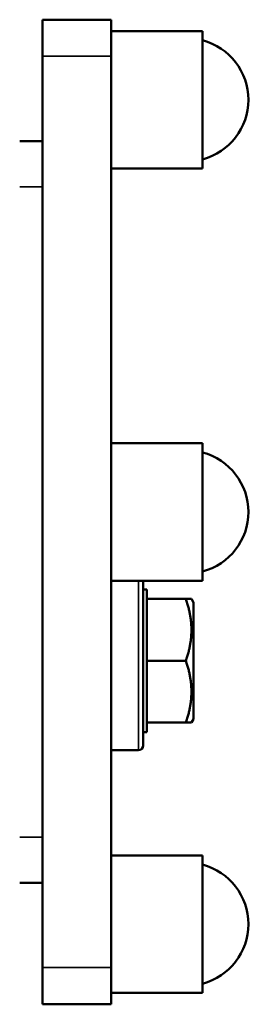
# Model space of a CAD drawing. Units: millimetres. Extents: x 0 to 2970, y 0 to 2100.
# Drawn here: x 2544 to 2594, y 1125 to 1340 of the extents above; entities that cross this region are included whole.
import ezdxf

# ---------------------------------------------------------------- set-up
doc = ezdxf.new("R2010")
doc.units = ezdxf.units.MM
doc.header["$LTSCALE"] = 5
doc.layers.add('Sichtbar (ISO)', color=7, linetype='Continuous', lineweight=50)
doc.layers.add('Sichtbar schmal (ISO)', color=7, linetype='Continuous', lineweight=35)

msp = doc.modelspace()

# ---------------------------------------------------------------- linework, layer by layer
at = {"layer": 'Sichtbar (ISO)'}
for p, q in [((2549.3, 1331.97), (2549.3, 1339.97)), ((2549.3, 1339.97), (2564.3, 1339.97)), ((2564.3, 1339.97), (2564.3, 1331.97)), ((2564.3, 1337.47), (2584.3, 1337.47)), ((2584.3, 1307.47), (2584.3, 1337.47)), ((2549.3, 1331.97), (2549.3, 1132.97)), ((2564.3, 1232.47), (2564.3, 1331.97)), ((2544.3, 1313.47), (2549.3, 1313.47)), ((2564.3, 1307.47), (2584.3, 1307.47)), ((2564.3, 1247.47), (2584.3, 1247.47)), ((2584.3, 1217.47), (2584.3, 1247.47)), ((2564.3, 1132.97), (2564.3, 1232.47)), ((2564.3, 1217.47), (2584.3, 1217.47)), ((2571.3, 1217.47), (2571.3, 1181.47)), ((2572.1, 1215.55), (2571.3, 1215.55)), ((2572.1, 1215.55), (2572.1, 1213.47)), ((2572.1, 1213.47), (2580.65, 1213.47)), ((2572.1, 1213.47), (2572.1, 1199.97)), ((2580.65, 1213.47), (2581.85, 1213.47)), ((2582.3, 1212.7), (2581.85, 1213.47)), ((2582.3, 1187.24), (2582.3, 1212.7)), ((2572.1, 1199.97), (2580.65, 1199.97)), ((2572.1, 1199.97), (2572.1, 1186.47)), ((2582.3, 1187.24), (2581.85, 1186.47)), ((2572.1, 1186.47), (2580.65, 1186.47)), ((2572.1, 1186.47), (2572.1, 1184.38)), ((2581.85, 1186.47), (2580.65, 1186.47)), ((2572.1, 1184.38), (2571.3, 1184.38)), ((2564.3, 1180.47), (2570.3, 1180.47)), ((2564.3, 1157.47), (2584.3, 1157.47)), ((2584.3, 1127.47), (2584.3, 1157.47)), ((2544.3, 1151.47), (2549.3, 1151.47)), ((2549.3, 1124.97), (2549.3, 1132.97)), ((2564.3, 1132.97), (2564.3, 1124.97)), ((2564.3, 1127.47), (2584.3, 1127.47)), ((2549.3, 1124.97), (2564.3, 1124.97))]:
    msp.add_line(p, q, dxfattribs=at)
for centre, radius, start, end in [((2580.85, 1322.47), 13.45, 284.8628, 75.1372), ((2580.85, 1232.47), 13.45, 284.8628, 75.1372), ((2570.3, 1181.47), 1, 270, 0), ((2580.85, 1142.47), 13.45, 284.8628, 75.1372)]:
    msp.add_arc(centre, radius, start, end, dxfattribs=at)
for points in [[(2580.65, 1199.97), (2582.9, 1206.72), (2580.65, 1213.47)], [(2580.65, 1186.47), (2582.9, 1193.22), (2580.65, 1199.97)]]:
    msp.add_rational_spline(points, [1, 1.15470053838, 1], degree=2, dxfattribs=at)
at = {"layer": 'Sichtbar schmal (ISO)'}
for p, q in [((2549.3, 1331.97), (2564.3, 1331.97)), ((2544.3, 1303.47), (2549.3, 1303.47)), ((2570.3, 1180.47), (2570.3, 1217.47)), ((2544.3, 1161.47), (2549.3, 1161.47)), ((2549.3, 1132.97), (2564.3, 1132.97))]:
    msp.add_line(p, q, dxfattribs=at)

doc.saveas('drawing.dxf')
